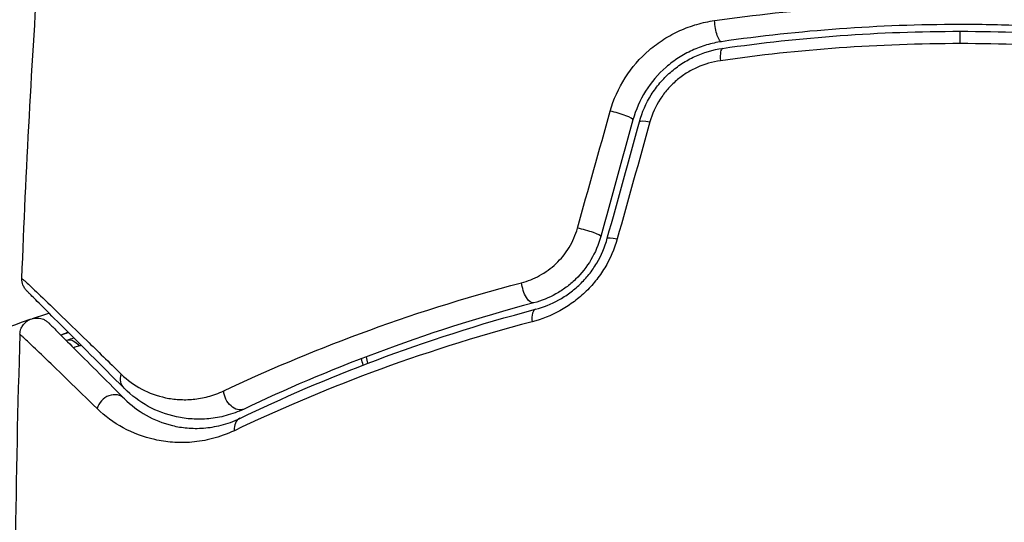
# Model space of a CAD drawing. Units: millimetres. Extents: x -4875 to 5663, y -3692 to 4503.
# Drawn here: x 513 to 542, y 594 to 609 of the extents above; entities that cross this region are included whole.
import ezdxf

# ---------------------------------------------------------------- set-up
doc = ezdxf.new("R2010")
doc.units = ezdxf.units.MM
doc.header["$LTSCALE"] = 20
doc.linetypes.add('HIDDEN', pattern=[9.525, 6.35, -3.175])
doc.layers.add('2d', color=230, linetype='Continuous')
doc.layers.add('AS-Free_Space_Hatch', color=31, linetype='HIDDEN')

msp = doc.modelspace()

# ---------------------------------------------------------------- hatches: boundary and pattern name
at = {"layer": 'AS-Free_Space_Hatch'}
h = msp.add_hatch(dxfattribs=at)
h.set_pattern_fill('ANSI31', color=256, scale=100)
h.set_pattern_definition([(45, (-2874.98, 1541), (-224.506, 224.506), [])])
edge = h.paths.add_edge_path()
edge.add_arc((-19, 541), 1000, 70.093582, 90, ccw=False)
edge.add_line((321.485, 1481.25), (-191.231, 2369.3))
edge.add_arc((674.794, 2869.3), 1000, 30, 210, ccw=False)
edge.add_line((1540.82, 3369.3), (2416.546, 1852.498))
edge.add_arc((1550.521, 1352.498), 1000, -32.751704, 30, ccw=False)
edge.add_arc((1550.52, 270.5), 1000, 30, 32.751607, ccw=False)
edge.add_arc((1550.52, 270.5), 1000, 27.914157, 30, ccw=False)
edge.add_line((2434.17, 738.648), (2559.251, 510.645))
edge.add_line((2559.251, 510.645), (3857.083, 169.429))
edge.add_arc((3618.237, -801.629), 1000, 30, 76.181526, ccw=False)
edge.add_arc((3618.237, -801.629), 1000, -105.55207, 30, ccw=False)
edge.add_line((3350.122, -1765.016), (2705.514, -1585.619))
edge.add_line((2705.514, -1585.619), (2042.22, -1407.89))
edge.add_arc((2629.816, 603.336), 2095.304, 211.706395, 253.713839, ccw=False)
edge.add_line((847.231, -497.886), (707.094, -266.746))
edge.add_arc((1550.52, 270.5), 1000, 210, 212.496354, ccw=False)
edge.add_arc((1550.52, 270.5), 1000, 207.440371, 210, ccw=False)
edge.add_arc((-19, 541), 1000, 270, 313.00239, ccw=False)
edge.add_line((-19, -459), (-2874.977, -459))
edge.add_arc((-2874.977, 541), 1000, 90, 270, ccw=False)
edge.add_line((-2874.977, 1541), (-19, 1541))

# ---------------------------------------------------------------- linework, layer by layer
at = {"layer": '2d'}
msp.add_line((541, 608.563), (541, 608.929), dxfattribs=at)
at = {"layer": '2d', "extrusion": (0, 0, -1)}
for centre, major_axis, ratio, start_param, end_param in [((533.853, 609.115), (-0.072, 0.495), 0.246979, 3.141593, 5.015779), ((531.972, 606.118), (-0.482, 0.133), 0.161974, 0, 1.162459), ((531.02, 602.663), (-0.482, 0.133), 0.14193, 0, 1.132482), ((528.233, 601.366), (-0.128, 0.483), 0.425396, 3.141593, 5.058001), ((514.324, 600.447), (-0.149, 0.477), 0.647067, 2.857668, 3.141593), ((514.682, 599.302), (-0.149, 0.477), 0.626901, 0, 1.098062), ((516.574, 598.703), (0.354, 0.354), 0.851262, 3.141593, 4.152943), ((519.557, 598.188), (-0.215, 0.452), 0.719764, 3.141593, 5.220665)]:
    msp.add_ellipse(centre, major_axis=major_axis, ratio=ratio, start_param=start_param, end_param=end_param, dxfattribs=at)
at = {"layer": '2d'}
for centre, major_axis, ratio, start_param, end_param in [((534.025, 607.928), (-0.072, 0.495), 0.239805, 0, 1.271843), ((530.815, 606.436), (-0.482, 0.133), 0.150479, 3.141593, 5.165074), ((529.863, 602.978), (-0.482, 0.133), 0.130119, 3.141593, 5.195259), ((528.541, 600.209), (-0.128, 0.483), 0.412724, 0, 1.230537), ((515.874, 597.688), (0.354, 0.354), 0.879346, 0, 2.163495), ((519.866, 597.009), (-0.217, 0.451), 0.703792, 0, 1.064714)]:
    msp.add_ellipse(centre, major_axis=major_axis, ratio=ratio, start_param=start_param, end_param=end_param, dxfattribs=at)
for points in [[(513.188, 601.608), (513.309, 604.811), (513.482, 608.012), (513.706, 611.209)], [(529.654, 603.095), (529.977, 604.252), (530.3, 605.407), (530.623, 606.56)], [(531.298, 606.304), (530.98, 605.152), (530.663, 604), (530.345, 602.845)], [(530.538, 602.796), (530.856, 603.949), (531.174, 605.101), (531.49, 606.25)], [(531.801, 606.242), (531.479, 605.09), (531.156, 603.937), (530.833, 602.781)], [(513.499, 600.415), (513.663, 600.471), (513.827, 600.526), (513.99, 600.58)], [(514.341, 599.928), (514.385, 599.942), (514.429, 599.956), (514.473, 599.97)], [(514.473, 599.97), (514.429, 599.956), (514.385, 599.942), (514.341, 599.928)], [(514.568, 600.001), (514.537, 599.99), (514.505, 599.98), (514.473, 599.97)], [(513.129, 599.949), (513.061, 597.837), (513.015, 595.724), (512.991, 593.61)], [(514.5, 599.769), (514.511, 599.772), (514.522, 599.776), (514.533, 599.779)], [(514.533, 599.779), (514.598, 599.799), (514.662, 599.822), (514.724, 599.846)], [(514.88, 599.602), (514.826, 599.585), (514.772, 599.568), (514.718, 599.551)], [(514.946, 599.624), (514.924, 599.616), (514.902, 599.609), (514.88, 599.602)], [(523.301, 599.038), (523.285, 599.102), (523.268, 599.166), (523.251, 599.23)], [(523.387, 599.282), (523.404, 599.218), (523.421, 599.154), (523.438, 599.09)]]:
    msp.add_open_spline(points, degree=3, dxfattribs=at)
for points, knots in [([(533.715, 609.246), (534.908, 609.417), (536.112, 609.547), (538.54, 609.721), (539.764, 609.765), (541, 609.765)], [0, 0, 0, 0, 0.003680167, 0.003680167, 0.007360335, 0.007360335, 0.007360335, 0.007360335]), ([(541, 609.765), (541.614, 609.765), (542.233, 609.754), (543.464, 609.71), (544.075, 609.677), (545.898, 609.546), (547.099, 609.416), (548.285, 609.246)], [0.007360335, 0.007360335, 0.007360335, 0.007360335, 0.009188953, 0.009188953, 0.011017571, 0.011017571, 0.014674808, 0.014674808, 0.014674808, 0.014674808]), ([(530.623, 606.56), (530.721, 606.91), (530.868, 607.241), (531.264, 607.859), (531.504, 608.134), (531.918, 608.49), (532.065, 608.598), (532.369, 608.791), (532.526, 608.875), (532.853, 609.022), (533.023, 609.085), (533.365, 609.184), (533.539, 609.221), (533.715, 609.246)], [0, 0, 0, 0, 0.001088631, 0.001088631, 0.002177262, 0.002177262, 0.002721577, 0.002721577, 0.003265893, 0.003265893, 0.003810208, 0.003810208, 0.004354523, 0.004354523, 0.004354523, 0.004354523]), ([(548.075, 608.621), (546.92, 608.788), (545.75, 608.915), (543.974, 609.043), (543.378, 609.076), (542.179, 609.119), (541.575, 609.13), (539.781, 609.129), (538.595, 609.085), (536.244, 608.914), (535.079, 608.787), (533.925, 608.621)], [0, 0, 0, 0, 0.00359091, 0.00359091, 0.00538637, 0.00538637, 0.00718182, 0.00718182, 0.01077274, 0.01077274, 0.01436365, 0.01436365, 0.01436365, 0.01436365]), ([(533.953, 608.423), (535.105, 608.589), (536.267, 608.716), (538.616, 608.886), (539.802, 608.929), (541, 608.929)], [0, 0, 0, 0, 0.003558805, 0.003558805, 0.007117609, 0.007117609, 0.007117609, 0.007117609]), ([(541, 608.929), (542.198, 608.929), (543.384, 608.886), (545.733, 608.716), (546.895, 608.589), (548.047, 608.423)], [0, 0, 0, 0, 0.003558805, 0.003558805, 0.007117609, 0.007117609, 0.007117609, 0.007117609]), ([(533.925, 608.621), (533.775, 608.599), (533.627, 608.567), (533.336, 608.481), (533.192, 608.428), (532.914, 608.3), (532.779, 608.227), (532.521, 608.061), (532.396, 607.967), (532.043, 607.659), (531.84, 607.421), (531.505, 606.888), (531.38, 606.604), (531.298, 606.304)], [0, 0, 0, 0, 0.000470492, 0.000470492, 0.000940984, 0.000940984, 0.001411476, 0.001411476, 0.001881968, 0.001881968, 0.002822952, 0.002822952, 0.003763936, 0.003763936, 0.003763936, 0.003763936]), ([(541, 608.563), (539.791, 608.563), (538.594, 608.519), (536.225, 608.35), (535.052, 608.223), (533.89, 608.057)], [0, 0, 0, 0, 0.003591022, 0.003591022, 0.007182043, 0.007182043, 0.007182043, 0.007182043]), ([(548.11, 608.057), (546.948, 608.223), (545.775, 608.35), (543.406, 608.519), (542.209, 608.563), (541, 608.563)], [0, 0, 0, 0, 0.003591022, 0.003591022, 0.007182043, 0.007182043, 0.007182043, 0.007182043]), ([(531.49, 606.25), (531.568, 606.531), (531.687, 606.802), (531.918, 607.171), (532.004, 607.288), (532.193, 607.509), (532.297, 607.615), (532.515, 607.806), (532.63, 607.893), (532.872, 608.05), (533, 608.12), (533.395, 608.301), (533.668, 608.381), (533.953, 608.423)], [0, 0, 0, 0, 0.00087853, 0.00087853, 0.001317796, 0.001317796, 0.001757061, 0.001757061, 0.002196326, 0.002196326, 0.002635591, 0.002635591, 0.003514121, 0.003514121, 0.003514121, 0.003514121]), ([(533.89, 608.057), (533.652, 608.023), (533.422, 607.957), (533.089, 607.807), (532.981, 607.749), (532.775, 607.619), (532.677, 607.547), (532.491, 607.388), (532.403, 607.3), (532.241, 607.114), (532.168, 607.016), (531.969, 606.707), (531.867, 606.478), (531.801, 606.242)], [0, 0, 0, 0, 0.000735076, 0.000735076, 0.001102613, 0.001102613, 0.001470151, 0.001470151, 0.001837689, 0.001837689, 0.002205227, 0.002205227, 0.002940302, 0.002940302, 0.002940302, 0.002940302]), ([(527.996, 601.478), (528.18, 601.526), (528.358, 601.596), (528.704, 601.785), (528.87, 601.904), (529.165, 602.183), (529.299, 602.347), (529.514, 602.701), (529.598, 602.895), (529.654, 603.095)], [0, 0, 0, 0, 0.000621181, 0.000621181, 0.001242362, 0.001242362, 0.001863543, 0.001863543, 0.002484724, 0.002484724, 0.002484724, 0.002484724]), ([(530.833, 602.781), (530.748, 602.478), (530.624, 602.191), (530.379, 601.784), (530.287, 601.654), (530.091, 601.411), (529.985, 601.296), (529.76, 601.081), (529.639, 600.981), (529.391, 600.801), (529.263, 600.72), (528.868, 600.503), (528.59, 600.394), (528.31, 600.32)], [0, 0, 0, 0, 0.000940597, 0.000940597, 0.001410895, 0.001410895, 0.001881193, 0.001881193, 0.002351492, 0.002351492, 0.00282179, 0.00282179, 0.003762387, 0.003762387, 0.003762387, 0.003762387]), ([(530.345, 602.845), (530.278, 602.605), (530.18, 602.374), (529.928, 601.948), (529.771, 601.75), (529.508, 601.495), (529.415, 601.416), (529.221, 601.271), (529.118, 601.205), (528.804, 601.029), (528.587, 600.942), (528.361, 600.882)], [0, 0, 0, 0, 0.000750605, 0.000750605, 0.001501211, 0.001501211, 0.001876513, 0.001876513, 0.002251816, 0.002251816, 0.003002421, 0.003002421, 0.003002421, 0.003002421]), ([(528.413, 600.692), (528.645, 600.754), (528.878, 600.845), (529.21, 601.029), (529.318, 601.098), (529.528, 601.252), (529.63, 601.338), (529.821, 601.522), (529.911, 601.621), (530.077, 601.83), (530.155, 601.942), (530.363, 602.291), (530.467, 602.537), (530.538, 602.796)], [0, 0, 0, 0, 0.000812522, 0.000812522, 0.001218783, 0.001218783, 0.001625044, 0.001625044, 0.002031305, 0.002031305, 0.002437566, 0.002437566, 0.003250088, 0.003250088, 0.003250088, 0.003250088]), ([(513.334, 601.236), (513.321, 601.249), (513.309, 601.262), (513.286, 601.29), (513.276, 601.305), (513.248, 601.349), (513.232, 601.38), (513.196, 601.474), (513.185, 601.542), (513.188, 601.608)], [0, 0, 0, 0, 0.00542899, 0.00542899, 0.0107943, 0.0107943, 0.0210951, 0.0210951, 0.0410099, 0.0410099, 0.0410099, 0.0410099]), ([(513.188, 601.608), (513.188, 601.608), (513.188, 601.608), (513.188, 601.608), (513.191, 601.605), (513.205, 601.592), (513.212, 601.586), (513.224, 601.574), (513.227, 601.571), (513.233, 601.566), (513.235, 601.564), (513.255, 601.548), (513.28, 601.525), (513.392, 601.422), (513.512, 601.308), (513.839, 600.995), (514.046, 600.795), (514.532, 600.325), (514.81, 600.055), (515.427, 599.456), (515.765, 599.127), (516.131, 598.77)], [0.02329977, 0.02329977, 0.02329977, 0.02329977, 0.02330168, 0.02330168, 0.0291271, 0.0291271, 0.03203981, 0.03203981, 0.03276799, 0.03276799, 0.03349616, 0.03349616, 0.03495252, 0.03495252, 0.03786523, 0.03786523, 0.04077794, 0.04077794, 0.04369065, 0.04369065, 0.04660336, 0.04660336, 0.04660336, 0.04660336]), ([(519.169, 598.273), (520.399, 598.853), (521.752, 599.431), (524.693, 600.519), (526.281, 601.029), (527.996, 601.478)], [0, 0, 0, 0, 0.00576841, 0.00576841, 0.01153681, 0.01153681, 0.01153681, 0.01153681]), ([(516.22, 598.349), (515.5, 599.07), (514.888, 599.682), (514.172, 600.397), (513.968, 600.602), (513.647, 600.922), (513.529, 601.04), (513.422, 601.148), (513.398, 601.172), (513.38, 601.19), (513.378, 601.192), (513.372, 601.197), (513.37, 601.2), (513.357, 601.212), (513.351, 601.219), (513.338, 601.232), (513.334, 601.236), (513.334, 601.236), (513.334, 601.236), (513.334, 601.236)], [0, 0, 0, 0, 0.00578762, 0.00578762, 0.00868142, 0.00868142, 0.01157523, 0.01157523, 0.01302214, 0.01302214, 0.01374559, 0.01374559, 0.01446904, 0.01446904, 0.01736285, 0.01736285, 0.02315047, 0.02315047, 0.02317495, 0.02317495, 0.02317495, 0.02317495]), ([(528.361, 600.882), (526.689, 600.44), (525.143, 599.938), (522.282, 598.871), (520.966, 598.304), (519.772, 597.736)], [0, 0, 0, 0, 0.00563336, 0.00563336, 0.01126672, 0.01126672, 0.01126672, 0.01126672]), ([(519.649, 597.459), (520.883, 598.053), (522.233, 598.639), (525.152, 599.735), (526.722, 600.245), (528.413, 600.692)], [0, 0, 0, 0, 0.00564355, 0.00564355, 0.01128709, 0.01128709, 0.01128709, 0.01128709]), ([(504.554, 596.37), (506.292, 597.368), (507.998, 598.213), (510.949, 599.491), (512.209, 599.975), (513.437, 600.394)], [0, 0, 0, 0, 0.00637549, 0.00637549, 0.01128432, 0.01128432, 0.01128432, 0.01128432]), ([(513.129, 599.949), (513.131, 600.003), (513.142, 600.057), (513.173, 600.142), (513.191, 600.176), (513.241, 600.253), (513.28, 600.294), (513.349, 600.348), (513.378, 600.366), (513.457, 600.405), (513.511, 600.422), (513.598, 600.433), (513.631, 600.434), (513.718, 600.428), (513.773, 600.415), (513.854, 600.381), (513.883, 600.365), (513.936, 600.329), (513.96, 600.308), (513.983, 600.286)], [0, 0, 0, 0, 0.0160984, 0.0160984, 0.0273865, 0.0273865, 0.0437911, 0.0437911, 0.0537988, 0.0537988, 0.0702337, 0.0702337, 0.0801043, 0.0801043, 0.0965422, 0.0965422, 0.1063992, 0.1063992, 0.1158073, 0.1158073, 0.1158073, 0.1158073]), ([(513.983, 600.286), (513.983, 600.286), (513.983, 600.286), (513.983, 600.286), (513.986, 600.283), (513.996, 600.273), (514, 600.269), (514.01, 600.258), (514.015, 600.254), (514.024, 600.245), (514.027, 600.242), (514.062, 600.206), (514.091, 600.178), (514.169, 600.1), (514.218, 600.051), (514.395, 599.873), (514.551, 599.718), (515.114, 599.154), (515.618, 598.651), (516.227, 598.041)], [0.0217975, 0.0217975, 0.0217975, 0.0217975, 0.02185361, 0.02185361, 0.02731702, 0.02731702, 0.03004872, 0.03004872, 0.03141457, 0.03141457, 0.03278042, 0.03278042, 0.03414627, 0.03414627, 0.03551212, 0.03551212, 0.03824382, 0.03824382, 0.04370722, 0.04370722, 0.04370722, 0.04370722]), ([(528.31, 600.32), (526.604, 599.874), (525.022, 599.364), (522.082, 598.271), (520.724, 597.686), (519.484, 597.094)], [0, 0, 0, 0, 0.00570043, 0.00570043, 0.01140086, 0.01140086, 0.01140086, 0.01140086]), ([(515.418, 597.748), (514.799, 598.351), (514.288, 598.847), (513.714, 599.399), (513.556, 599.551), (513.374, 599.724), (513.323, 599.772), (513.243, 599.847), (513.213, 599.874), (513.176, 599.907), (513.171, 599.909), (513.162, 599.918), (513.158, 599.922), (513.147, 599.932), (513.142, 599.936), (513.133, 599.946), (513.129, 599.949), (513.129, 599.949)], [0, 0, 0, 0, 0.00542105, 0.00542105, 0.00813157, 0.00813157, 0.00948683, 0.00948683, 0.0108421, 0.0108421, 0.01219736, 0.01219736, 0.01355262, 0.01355262, 0.01626314, 0.01626314, 0.02168419, 0.02168419, 0.02168419, 0.02168419]), ([(516.131, 598.77), (516.317, 598.589), (516.52, 598.443), (516.958, 598.211), (517.194, 598.124), (517.576, 598.044), (517.708, 598.026), (517.98, 598.009), (518.12, 598.011), (518.407, 598.038), (518.554, 598.063), (518.856, 598.143), (519.012, 598.199), (519.169, 598.273)], [0, 0, 0, 0, 0.001475018, 0.001475018, 0.002950036, 0.002950036, 0.003687545, 0.003687545, 0.004425054, 0.004425054, 0.005162563, 0.005162563, 0.005900072, 0.005900072, 0.005900072, 0.005900072]), ([(519.772, 597.736), (519.593, 597.651), (519.414, 597.587), (519.065, 597.494), (518.894, 597.464), (518.56, 597.432), (518.397, 597.43), (518.077, 597.45), (517.921, 597.472), (517.47, 597.569), (517.193, 597.674), (516.677, 597.955), (516.439, 598.131), (516.22, 598.349)], [0, 0, 0, 0, 0.000787213, 0.000787213, 0.001574426, 0.001574426, 0.002361639, 0.002361639, 0.003148852, 0.003148852, 0.004723278, 0.004723278, 0.006297704, 0.006297704, 0.006297704, 0.006297704]), ([(516.227, 598.041), (516.42, 597.849), (516.634, 597.686), (517.107, 597.418), (517.365, 597.314), (517.788, 597.212), (517.935, 597.187), (518.243, 597.161), (518.404, 597.159), (518.74, 597.184), (518.913, 597.211), (519.272, 597.302), (519.457, 597.367), (519.649, 597.459)], [0, 0, 0, 0, 0.001936544, 0.001936544, 0.003873088, 0.003873088, 0.00484136, 0.00484136, 0.005809633, 0.005809633, 0.006777905, 0.006777905, 0.007746177, 0.007746177, 0.007746177, 0.007746177]), ([(519.484, 597.094), (519.263, 596.988), (519.047, 596.912), (518.629, 596.803), (518.425, 596.77), (518.028, 596.736), (517.836, 596.736), (517.469, 596.763), (517.294, 596.79), (516.788, 596.903), (516.478, 597.022), (515.908, 597.333), (515.65, 597.523), (515.418, 597.748)], [0, 0, 0, 0, 0.001020464, 0.001020464, 0.002040928, 0.002040928, 0.003061392, 0.003061392, 0.004081856, 0.004081856, 0.006122783, 0.006122783, 0.008163711, 0.008163711, 0.008163711, 0.008163711])]:
    msp.add_open_spline(points, degree=3, knots=knots, dxfattribs=at)

doc.saveas('drawing.dxf')
